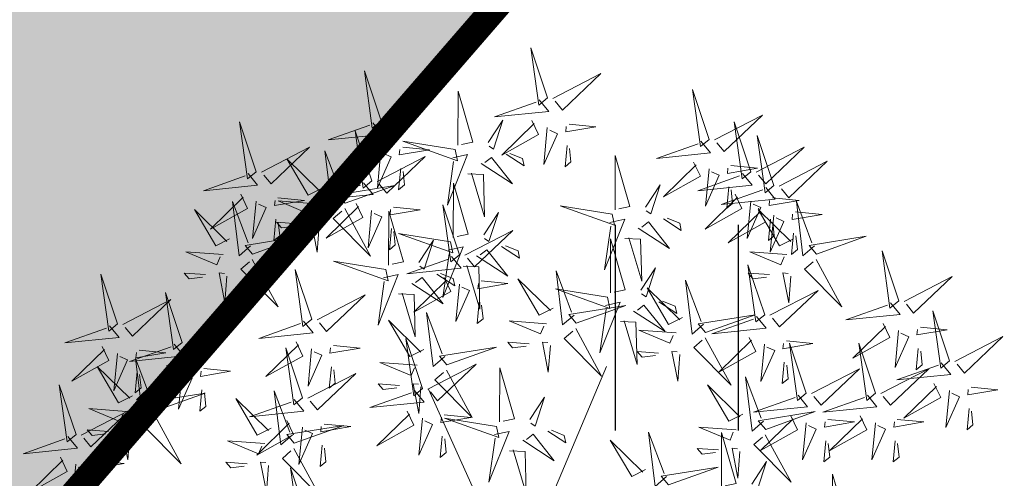
# Model space of a CAD drawing. Units: inches. Extents: x 544978 to 546641, y 6582645 to 6583669.
# Drawn here: x 545452 to 545456, y 6583085 to 6583087 of the extents above; entities that cross this region are included whole.
import ezdxf

# ---------------------------------------------------------------- set-up
doc = ezdxf.new("R2010")
doc.units = ezdxf.units.IN
doc.header["$MEASUREMENT"] = 0
for name, color, linetype in [('+PUUD', 86, 'Continuous'), ('HALJASTUS', 92, 'Continuous'), ('OPT-kaitsevöönd', 7, 'Continuous'), ('OPT-plan.haljastus', 7, 'Continuous')]:
    doc.layers.add(name, color=color, linetype=linetype)
doc.layers.add('OPT-servituut-tehno', color=7, linetype='Continuous', true_color=0xff4747)
doc.layers.add('OPT-tee kontuurjoon', color=250, linetype='Continuous', lineweight=9)

# ---------------------------------------------------------------- blocks, each defined once
blk = doc.blocks.new('HEIN')
at = {"color": 0, "linetype": 'Continuous'}
for p, q in [((-0.4551, 0.7611), (-0.4551, -0.7611)), ((0.4551, 0.7611), (0.4551, -0.7611))]:
    blk.add_line(p, q, dxfattribs=at)
blk = doc.blocks.new('dsfsdf')
at = {"layer": '+PUUD', "color": 32, "lineweight": 13}
for p, q in [((545104.8467, 6584745.7646), (545105.0814, 6584746.3228)), ((545104.7908, 6584745.7311), (545104.5561, 6584746.2558))]:
    blk.add_line(p, q, dxfattribs=at)
at = {"layer": '+PUUD', "lineweight": 13}
for points in [[(545104.9069, 6584747.1163), (545104.8576, 6584747.2639), (545104.8811, 6584747.095), (545104.9069, 6584747.1163)], [(545104.4155, 6584747.0481), (545104.3661, 6584747.1957), (545104.3896, 6584747.0268), (545104.4155, 6584747.0481)], [(545104.9227, 6584747.1148), (545105.0646, 6584747.1883), (545104.9511, 6584747.0803), (545104.9298, 6584747.1061)], [(545105.3848, 6584746.9936), (545105.3354, 6584747.1412), (545105.359, 6584746.9723), (545105.3848, 6584746.9936)], [(545104.4312, 6584747.0466), (545104.5731, 6584747.1201), (545104.4596, 6584747.0121), (545104.4383, 6584747.038)], [(545104.6425, 6584746.9765), (545104.6432, 6584747.1364), (545104.6863, 6584746.9857), (545104.6535, 6584746.9788)], [(545104.8826, 6584747.1107), (545104.9111, 6584747.0762), (545104.7508, 6584747.06), (545104.874, 6584747.1036)], [(545104.7323, 6584746.984), (545104.7755, 6584747.0501), (545104.7479, 6584746.9645), (545104.7346, 6584746.9731)], [(545104.8609, 6584747.0493), (545104.8807, 6584747.0077), (545104.7718, 6584746.9469), (545104.868, 6584747.0407)], [(545105.4005, 6584746.992), (545105.5424, 6584747.0656), (545105.429, 6584746.9575), (545105.4076, 6584746.9834)], [(545104.3911, 6584747.0425), (545104.4196, 6584747.008), (545104.2593, 6584746.9918), (545104.3825, 6584747.0354)], [(545104.9065, 6584747.029), (545104.896, 6584746.919), (545104.9365, 6584747.0103), (545104.9137, 6584747.0204)], [(545104.9709, 6584747.0387), (545105.0496, 6584747.0311), (545104.9608, 6584747.0158), (545104.9623, 6584747.0316)], [(545105.5077, 6584746.8981), (545105.4583, 6584747.0457), (545105.4818, 6584746.8768), (545105.5077, 6584746.8981)], [(545104.3881, 6584746.8708), (545104.3388, 6584747.0184), (545104.3623, 6584746.8495), (545104.3881, 6584746.8708)], [(545105.5759, 6584746.8572), (545105.5266, 6584747.0048), (545105.5501, 6584746.8359), (545105.5759, 6584746.8572)], [(545104.0626, 6584746.8966), (545104.2045, 6584746.9701), (545104.091, 6584746.8621), (545104.0697, 6584746.888)], [(545104.3694, 6584746.9811), (545104.3892, 6584746.9396), (545104.2803, 6584746.8787), (545104.3765, 6584746.9725)], [(545104.4794, 6584746.9705), (545104.5581, 6584746.9629), (545104.4693, 6584746.9477), (545104.4708, 6584746.9634)], [(545104.6339, 6584746.9633), (545104.4802, 6584746.988), (545104.6408, 6584746.9305), (545104.6339, 6584746.9633)], [(545104.9649, 6584746.9758), (545104.9589, 6584746.9129), (545104.9761, 6584746.9271), (545104.972, 6584746.9671)], [(545105.3605, 6584746.988), (545105.3889, 6584746.9535), (545105.2287, 6584746.9373), (545105.3518, 6584746.9809)], [(545105.5234, 6584746.8966), (545105.6653, 6584746.9701), (545105.5518, 6584746.8621), (545105.5305, 6584746.888)], [(545104.2413, 6584746.8494), (545104.2001, 6584746.8287), (545104.137, 6584746.9364), (545104.2328, 6584746.8421)], [(545104.3031, 6584746.8289), (545104.2692, 6584746.7998), (545104.2497, 6584746.9596), (545104.2958, 6584746.8374)], [(545104.4039, 6584746.8693), (545104.5458, 6584746.9429), (545104.4323, 6584746.8348), (545104.411, 6584746.8607)], [(545104.4151, 6584746.9609), (545104.4045, 6584746.8508), (545104.445, 6584746.9421), (545104.4222, 6584746.9522)], [(545104.6276, 6584746.9392), (545104.6713, 6584746.9484), (545104.6114, 6584746.7989), (545104.6298, 6584746.9282)], [(545104.711, 6584746.9225), (545104.8036, 6584746.8621), (545104.7415, 6584746.9403), (545104.7219, 6584746.9248)], [(545104.7853, 6584746.9495), (545104.8382, 6584746.915), (545104.8336, 6584746.9369), (545104.7962, 6584746.9518)], [(545105.1067, 6584746.7856), (545105.1074, 6584746.9455), (545105.1505, 6584746.7948), (545105.1177, 6584746.7879)], [(545104.4734, 6584746.9076), (545104.4674, 6584746.8447), (545104.4847, 6584746.8589), (545104.4805, 6584746.899)], [(545105.3387, 6584746.9266), (545105.3586, 6584746.885), (545105.2496, 6584746.8241), (545105.3458, 6584746.918)], [(545105.3844, 6584746.9063), (545105.3739, 6584746.7962), (545105.4143, 6584746.8875), (545105.3915, 6584746.8977)], [(545105.4488, 6584746.9159), (545105.5274, 6584746.9083), (545105.4387, 6584746.8931), (545105.4402, 6584746.9088)], [(545105.5917, 6584746.8557), (545105.7336, 6584746.9292), (545105.6201, 6584746.8212), (545105.5988, 6584746.8471)], [(545104.6718, 6584746.8914), (545104.7179, 6584746.8897), (545104.7213, 6584746.765), (545104.6828, 6584746.8937)], [(545105.4833, 6584746.8925), (545105.5118, 6584746.858), (545105.3515, 6584746.8418), (545105.4747, 6584746.8854)], [(545104.3638, 6584746.8653), (545104.3923, 6584746.8308), (545104.232, 6584746.8145), (545104.3552, 6584746.8582)], [(545104.3092, 6584746.8047), (545104.4558, 6584746.8571), (545104.2874, 6584746.8301), (545104.3092, 6584746.8047)], [(545104.6289, 6584746.7038), (545104.6295, 6584746.8637), (545104.6726, 6584746.713), (545104.6398, 6584746.7061)], [(545105.1965, 6584746.7931), (545105.2397, 6584746.8592), (545105.2121, 6584746.7736), (545105.1988, 6584746.7822)], [(545105.5516, 6584746.8516), (545105.58, 6584746.8171), (545105.4198, 6584746.8009), (545105.543, 6584746.8445)], [(545105.4428, 6584746.8531), (545105.4368, 6584746.7902), (545105.454, 6584746.8044), (545105.4499, 6584746.8444)], [(545104.0008, 6584746.8312), (545104.0206, 6584746.7896), (545103.9116, 6584746.7287), (545104.0079, 6584746.8225)], [(545104.1108, 6584746.8205), (545104.1894, 6584746.8129), (545104.1007, 6584746.7977), (545104.1022, 6584746.8134)], [(545105.4616, 6584746.8312), (545105.4814, 6584746.7896), (545105.3725, 6584746.7287), (545105.4687, 6584746.8225)], [(545105.5717, 6584746.8205), (545105.6503, 6584746.8129), (545105.5615, 6584746.7977), (545105.563, 6584746.8134)], [(545104.0301, 6584746.6789), (545103.9962, 6584746.6498), (545103.9767, 6584746.8096), (545104.0228, 6584746.6874)], [(545104.0464, 6584746.8109), (545104.0359, 6584746.7008), (545104.0764, 6584746.7921), (545104.0535, 6584746.8022)], [(545104.2219, 6584746.8033), (545104.1117, 6584746.8116), (545104.2038, 6584746.773), (545104.2135, 6584746.796)], [(545104.3421, 6584746.8039), (545104.3619, 6584746.7623), (545104.2529, 6584746.7014), (545104.3492, 6584746.7953)], [(545104.308, 6584746.7889), (545104.3844, 6584746.6486), (545104.2741, 6584746.7598), (545104.2995, 6584746.7817)], [(545104.4521, 6584746.7932), (545104.5308, 6584746.7856), (545104.442, 6584746.7704), (545104.4435, 6584746.7861)], [(545104.6475, 6584746.6527), (545104.5982, 6584746.8003), (545104.6217, 6584746.6314), (545104.6475, 6584746.6527)], [(545105.0981, 6584746.7724), (545104.9444, 6584746.7971), (545105.105, 6584746.7396), (545105.0981, 6584746.7724)], [(545105.5299, 6584746.7902), (545105.5497, 6584746.7486), (545105.4407, 6584746.6878), (545105.537, 6584746.7816)], [(545105.5073, 6584746.8109), (545105.4967, 6584746.7008), (545105.5372, 6584746.7921), (545105.5144, 6584746.8022)], [(545105.6957, 6584746.6789), (545105.6618, 6584746.6498), (545105.6423, 6584746.8096), (545105.6884, 6584746.6874)], [(545104.3877, 6584746.7836), (545104.3772, 6584746.6735), (545104.4177, 6584746.7648), (545104.3949, 6584746.775)], [(545104.4377, 6584746.622), (545104.4384, 6584746.7818), (545104.4815, 6584746.6312), (545104.4487, 6584746.6243)], [(545104.7187, 6584746.7113), (545104.7619, 6584746.7774), (545104.7342, 6584746.6917), (545104.721, 6584746.7004)], [(545105.2495, 6584746.7586), (545105.3024, 6584746.7241), (545105.2978, 6584746.746), (545105.2604, 6584746.7609)], [(545105.6339, 6584746.6994), (545105.5927, 6584746.6787), (545105.5296, 6584746.7864), (545105.6254, 6584746.6921)], [(545105.5755, 6584746.77), (545105.565, 6584746.6599), (545105.6055, 6584746.7512), (545105.5826, 6584746.7613)], [(545105.6399, 6584746.7796), (545105.7185, 6584746.772), (545105.6298, 6584746.7568), (545105.6313, 6584746.7725)], [(545104.1048, 6584746.7576), (545104.0988, 6584746.6947), (545104.116, 6584746.7089), (545104.1119, 6584746.749)], [(545104.1699, 6584746.7439), (545104.1069, 6584746.7486), (545104.1214, 6584746.7317), (545104.1614, 6584746.7366)], [(545104.2329, 6584746.7391), (545104.2269, 6584746.6604), (545104.2099, 6584746.7488), (545104.2256, 6584746.7476)], [(545104.4461, 6584746.7303), (545104.4401, 6584746.6674), (545104.4573, 6584746.6816), (545104.4532, 6584746.7217)], [(545105.0917, 6584746.7483), (545105.1355, 6584746.7575), (545105.0756, 6584746.608), (545105.094, 6584746.7373)], [(545105.1752, 6584746.7316), (545105.2678, 6584746.6712), (545105.2057, 6584746.7494), (545105.1861, 6584746.7339)], [(545105.5656, 6584746.7576), (545105.5596, 6584746.6947), (545105.5769, 6584746.7089), (545105.5728, 6584746.749)], [(545104.6202, 6584746.6906), (545104.4666, 6584746.7153), (545104.6271, 6584746.6578), (545104.6202, 6584746.6906)], [(545104.6633, 6584746.6511), (545104.8052, 6584746.7247), (545104.6917, 6584746.6166), (545104.6704, 6584746.6425)], [(545105.136, 6584746.7005), (545105.1821, 6584746.6988), (545105.1855, 6584746.5741), (545105.147, 6584746.7028)], [(545105.6339, 6584746.7167), (545105.6279, 6584746.6538), (545105.6451, 6584746.668), (545105.641, 6584746.7081)], [(545105.7018, 6584746.6547), (545105.8483, 6584746.7071), (545105.6799, 6584746.6801), (545105.7018, 6584746.6547)], [(545104.5275, 6584746.6295), (545104.5707, 6584746.6956), (545104.5431, 6584746.6099), (545104.5298, 6584746.6186)], [(545104.6139, 6584746.6664), (545104.6576, 6584746.6756), (545104.5977, 6584746.5262), (545104.6162, 6584746.6555)], [(545104.7716, 6584746.6768), (545104.8246, 6584746.6423), (545104.82, 6584746.6641), (545104.7826, 6584746.6791)], [(545105.0931, 6584746.5402), (545105.0937, 6584746.7), (545105.1368, 6584746.5494), (545105.104, 6584746.5425)], [(545103.9489, 6584746.6533), (545103.8386, 6584746.6616), (545103.9307, 6584746.623), (545103.9404, 6584746.646)], [(545104.6232, 6584746.6471), (545104.6517, 6584746.6126), (545104.4914, 6584746.5964), (545104.6146, 6584746.64)], [(545104.6974, 6584746.6498), (545104.79, 6584746.5894), (545104.7279, 6584746.6676), (545104.7083, 6584746.6521)], [(545105.6145, 6584746.6533), (545105.5043, 6584746.6616), (545105.5964, 6584746.623), (545105.606, 6584746.646)], [(545105.9446, 6584746.5163), (545105.8952, 6584746.6639), (545105.9187, 6584746.495), (545105.9446, 6584746.5163)], [(545104.0349, 6584746.6389), (545104.1114, 6584746.4986), (545104.001, 6584746.6098), (545104.0265, 6584746.6317)], [(545104.4291, 6584746.6088), (545104.2754, 6584746.6335), (545104.436, 6584746.576), (545104.4291, 6584746.6088)], [(545104.6582, 6584746.6187), (545104.7042, 6584746.617), (545104.7076, 6584746.4922), (545104.6691, 6584746.621)], [(545105.1829, 6584746.5477), (545105.2261, 6584746.6138), (545105.1984, 6584746.5281), (545105.1852, 6584746.5367)], [(545105.5486, 6584746.4754), (545105.4993, 6584746.623), (545105.5228, 6584746.4541), (545105.5486, 6584746.4754)], [(545105.7006, 6584746.6389), (545105.777, 6584746.4986), (545105.6667, 6584746.6098), (545105.6921, 6584746.6317)], [(545103.9598, 6584746.5891), (545103.9538, 6584746.5104), (545103.9368, 6584746.5988), (545103.9526, 6584746.5976)], [(545104.2107, 6584746.4618), (545104.1613, 6584746.6094), (545104.1848, 6584746.4405), (545104.2107, 6584746.4618)], [(545104.4228, 6584746.5846), (545104.4665, 6584746.5938), (545104.4066, 6584746.4443), (545104.4251, 6584746.5737)], [(545104.5062, 6584746.568), (545104.5989, 6584746.5076), (545104.5367, 6584746.5858), (545104.5172, 6584746.5703)], [(545104.6015, 6584746.5857), (545104.6213, 6584746.5441), (545104.5124, 6584746.4832), (545104.6086, 6584746.5771)], [(545104.5805, 6584746.595), (545104.6334, 6584746.5605), (545104.6288, 6584746.5823), (545104.5914, 6584746.5973)], [(545104.9857, 6584746.4744), (545104.9518, 6584746.4452), (545104.9323, 6584746.6051), (545104.9785, 6584746.4828)], [(545105.5625, 6584746.5939), (545105.4995, 6584746.5986), (545105.514, 6584746.5817), (545105.554, 6584746.5866)], [(545105.6255, 6584746.5891), (545105.6195, 6584746.5104), (545105.6024, 6584746.5988), (545105.6182, 6584746.5976)], [(545105.9603, 6584746.5148), (545106.1022, 6584746.5883), (545105.9887, 6584746.4803), (545105.9674, 6584746.5062)], [(545104.6471, 6584746.5654), (545104.6366, 6584746.4553), (545104.6771, 6584746.5466), (545104.6543, 6584746.5568)], [(545104.7115, 6584746.5751), (545104.7902, 6584746.5674), (545104.7014, 6584746.5522), (545104.7029, 6584746.568)], [(545104.9239, 6584746.4949), (545104.8828, 6584746.4742), (545104.8197, 6584746.5819), (545104.9155, 6584746.4876)], [(545105.368, 6584746.4471), (545105.3341, 6584746.418), (545105.3146, 6584746.5778), (545105.3607, 6584746.4556)], [(545104.2264, 6584746.4602), (545104.3683, 6584746.5338), (545104.2548, 6584746.4257), (545104.2335, 6584746.4516)], [(545104.4671, 6584746.5369), (545104.5131, 6584746.5352), (545104.5165, 6584746.4104), (545104.478, 6584746.5392)], [(545105.0844, 6584746.527), (545104.9308, 6584746.5517), (545105.0913, 6584746.4942), (545105.0844, 6584746.527)], [(545105.3062, 6584746.4676), (545105.265, 6584746.4469), (545105.202, 6584746.5546), (545105.2977, 6584746.4603)], [(545105.5643, 6584746.4739), (545105.7063, 6584746.5474), (545105.5928, 6584746.4394), (545105.5715, 6584746.4653)], [(545104.7055, 6584746.5122), (545104.6995, 6584746.4493), (545104.7167, 6584746.4635), (545104.7126, 6584746.5035)], [(545104.9918, 6584746.4502), (545105.1384, 6584746.5025), (545104.97, 6584746.4756), (545104.9918, 6584746.4502)], [(545105.0781, 6584746.5028), (545105.1218, 6584746.512), (545105.0619, 6584746.3625), (545105.0804, 6584746.4919)], [(545105.1615, 6584746.4861), (545105.2542, 6584746.4258), (545105.1921, 6584746.504), (545105.1725, 6584746.4884)], [(545105.2358, 6584746.5132), (545105.2887, 6584746.4787), (545105.2842, 6584746.5005), (545105.2467, 6584746.5155)], [(545105.9202, 6584746.5107), (545105.9487, 6584746.4762), (545105.7884, 6584746.46), (545105.9116, 6584746.5036)], [(545104.6035, 6584746.3517), (545104.5696, 6584746.3225), (545104.5501, 6584746.4824), (545104.5962, 6584746.3601)], [(545105.3741, 6584746.4229), (545105.5207, 6584746.4753), (545105.3523, 6584746.4483), (545105.3741, 6584746.4229)], [(545105.5243, 6584746.4698), (545105.5527, 6584746.4353), (545105.3925, 6584746.4191), (545105.5157, 6584746.4627)], [(545106.0947, 6584746.339), (545106.0454, 6584746.4866), (545106.0689, 6584746.3177), (545106.0947, 6584746.339)], [(545103.8441, 6584746.3921), (545103.986, 6584746.4656), (545103.8726, 6584746.3576), (545103.8512, 6584746.3834)], [(545104.1863, 6584746.4562), (545104.2148, 6584746.4217), (545104.0545, 6584746.4055), (545104.1777, 6584746.4491)], [(545104.5417, 6584746.3721), (545104.5005, 6584746.3515), (545104.4374, 6584746.4592), (545104.5332, 6584746.3648)], [(545104.9046, 6584746.4488), (545104.7943, 6584746.4571), (545104.8864, 6584746.4185), (545104.8961, 6584746.4415)], [(545105.1224, 6584746.4551), (545105.1684, 6584746.4534), (545105.1718, 6584746.3286), (545105.1333, 6584746.4574)], [(545105.8985, 6584746.4493), (545105.9183, 6584746.4078), (545105.8094, 6584746.3469), (545105.9056, 6584746.4407)], [(545106.0085, 6584746.4387), (545106.0872, 6584746.4311), (545105.9984, 6584746.4159), (545105.9999, 6584746.4316)], [(545104.9906, 6584746.4344), (545105.067, 6584746.294), (545104.9567, 6584746.4053), (545104.9821, 6584746.4271)], [(545105.2869, 6584746.4215), (545105.1766, 6584746.4298), (545105.2687, 6584746.3912), (545105.2784, 6584746.4142)], [(545105.9442, 6584746.4291), (545105.9336, 6584746.319), (545105.9741, 6584746.4103), (545105.9513, 6584746.4204)], [(545106.1105, 6584746.3375), (545106.2524, 6584746.4111), (545106.1389, 6584746.303), (545106.1176, 6584746.3289)], [(545104.1646, 6584746.3948), (545104.1844, 6584746.3532), (545104.0755, 6584746.2923), (545104.1717, 6584746.3862)], [(545104.2747, 6584746.3842), (545104.3533, 6584746.3765), (545104.2645, 6584746.3613), (545104.266, 6584746.3771)], [(545104.5383, 6584746.2572), (545104.489, 6584746.4048), (545104.5125, 6584746.2359), (545104.5383, 6584746.2572)], [(545104.8525, 6584746.3893), (545104.7895, 6584746.3941), (545104.8041, 6584746.3771), (545104.844, 6584746.382)], [(545104.9155, 6584746.3846), (545104.9095, 6584746.3058), (545104.8925, 6584746.3942), (545104.9083, 6584746.3931)], [(545105.3729, 6584746.4071), (545105.4493, 6584746.2668), (545105.339, 6584746.378), (545105.3644, 6584746.3999)], [(545105.5026, 6584746.4084), (545105.5224, 6584746.3668), (545105.4134, 6584746.306), (545105.5097, 6584746.3998)], [(545105.5482, 6584746.3882), (545105.5377, 6584746.2781), (545105.5782, 6584746.3694), (545105.5553, 6584746.3795)], [(545105.6126, 6584746.3978), (545105.6912, 6584746.3902), (545105.6025, 6584746.375), (545105.604, 6584746.3907)], [(545105.6715, 6584746.2436), (545105.6221, 6584746.3912), (545105.6457, 6584746.2223), (545105.6715, 6584746.2436)], [(545105.8763, 6584746.2436), (545105.8269, 6584746.3912), (545105.8505, 6584746.2223), (545105.8763, 6584746.2436)], [(545104.2103, 6584746.3745), (545104.1997, 6584746.2644), (545104.2402, 6584746.3557), (545104.2174, 6584746.3659)], [(545104.6095, 6584746.3274), (545104.7561, 6584746.3798), (545104.5877, 6584746.3528), (545104.6095, 6584746.3274)], [(545105.2348, 6584746.3621), (545105.1718, 6584746.3668), (545105.1863, 6584746.3498), (545105.2263, 6584746.3548)], [(545105.2978, 6584746.3573), (545105.2918, 6584746.2786), (545105.2748, 6584746.367), (545105.2905, 6584746.3658)], [(545106.0025, 6584746.3758), (545105.9965, 6584746.3129), (545106.0138, 6584746.3271), (545106.0096, 6584746.3672)], [(545104.5223, 6584746.3261), (545104.412, 6584746.3343), (545104.5042, 6584746.2957), (545104.5138, 6584746.3188)], [(545104.554, 6584746.2557), (545104.696, 6584746.3293), (545104.5825, 6584746.2212), (545104.5612, 6584746.2471)], [(545105.6066, 6584746.3349), (545105.6006, 6584746.272), (545105.6178, 6584746.2862), (545105.6137, 6584746.3263)], [(545106.0704, 6584746.3335), (545106.0988, 6584746.299), (545105.9386, 6584746.2827), (545106.0618, 6584746.3264)], [(545103.8924, 6584746.316), (545103.971, 6584746.3084), (545103.8823, 6584746.2931), (545103.8838, 6584746.3089)], [(545104.2686, 6584746.3213), (545104.2626, 6584746.2584), (545104.2799, 6584746.2726), (545104.2758, 6584746.3126)], [(545104.6083, 6584746.3117), (545104.6848, 6584746.1713), (545104.5744, 6584746.2826), (545104.5999, 6584746.3044)], [(545104.7654, 6584746.1584), (545104.7661, 6584746.3182), (545104.8092, 6584746.1676), (545104.7763, 6584746.1607)], [(545105.6872, 6584746.2421), (545105.8291, 6584746.3156), (545105.7157, 6584746.2076), (545105.6943, 6584746.2334)], [(545105.892, 6584746.2421), (545106.0339, 6584746.3156), (545105.9205, 6584746.2076), (545105.8991, 6584746.2334)], [(545104.4702, 6584746.2666), (545104.4072, 6584746.2713), (545104.4218, 6584746.2544), (545104.4618, 6584746.2593)], [(545104.5333, 6584746.2619), (545104.5273, 6584746.1831), (545104.5102, 6584746.2715), (545104.526, 6584746.2703)], [(545105.4837, 6584746.1812), (545105.4425, 6584746.1606), (545105.3794, 6584746.2683), (545105.4752, 6584746.1739)], [(545105.5455, 6584746.1608), (545105.5116, 6584746.1316), (545105.4921, 6584746.2915), (545105.5382, 6584746.1692)], [(545106.0487, 6584746.2721), (545106.0685, 6584746.2305), (545105.9595, 6584746.1696), (545106.0558, 6584746.2635)], [(545104.514, 6584746.2516), (545104.5424, 6584746.2172), (545104.3822, 6584746.2009), (545104.5054, 6584746.2445)], [(545105.6472, 6584746.238), (545105.6756, 6584746.2035), (545105.5154, 6584746.1873), (545105.6386, 6584746.2309)], [(545105.852, 6584746.238), (545105.8804, 6584746.2035), (545105.7202, 6584746.1873), (545105.8433, 6584746.2309)], [(545106.0943, 6584746.2518), (545106.0838, 6584746.1417), (545106.1243, 6584746.233), (545106.1014, 6584746.2432)], [(545106.1587, 6584746.2614), (545106.2373, 6584746.2538), (545106.1486, 6584746.2386), (545106.1501, 6584746.2543)], [(545104.0911, 6584746.1403), (545104.0499, 6584746.1197), (545103.9869, 6584746.2273), (545104.0826, 6584746.133)], [(545104.8552, 6584746.1659), (545104.8984, 6584746.232), (545104.8707, 6584746.1463), (545104.8575, 6584746.1549)], [(545104.6023, 6584746.1796), (545104.6809, 6584746.172), (545104.5922, 6584746.1568), (545104.5937, 6584746.1725)], [(545105.5516, 6584746.1365), (545105.6981, 6584746.1889), (545105.5298, 6584746.1619), (545105.5516, 6584746.1365)], [(545106.1527, 6584746.1985), (545106.1467, 6584746.1356), (545106.1639, 6584746.1498), (545106.1598, 6584746.1899)], [(545104.7568, 6584746.1452), (545104.6031, 6584746.1699), (545104.7637, 6584746.1124), (545104.7568, 6584746.1452)], [(545105.6254, 6584746.1766), (545105.6453, 6584746.135), (545105.5363, 6584746.0742), (545105.6325, 6584746.168)], [(545105.6711, 6584746.1563), (545105.6606, 6584746.0463), (545105.701, 6584746.1376), (545105.6782, 6584746.1477)], [(545105.7355, 6584746.166), (545105.8141, 6584746.1584), (545105.7254, 6584746.1432), (545105.7269, 6584746.1589)], [(545105.8302, 6584746.1766), (545105.85, 6584746.135), (545105.7411, 6584746.0742), (545105.8373, 6584746.168)], [(545105.8759, 6584746.1563), (545105.8654, 6584746.0463), (545105.9058, 6584746.1376), (545105.883, 6584746.1477)], [(545105.9403, 6584746.166), (545106.0189, 6584746.1584), (545105.9302, 6584746.1432), (545105.9317, 6584746.1589)], [(545104.7504, 6584746.121), (545104.7942, 6584746.1302), (545104.7342, 6584745.9807), (545104.7527, 6584746.1101)], [(545104.8339, 6584746.1043), (545104.9265, 6584746.044), (545104.8644, 6584746.1222), (545104.8448, 6584746.1066)], [(545104.9081, 6584746.1314), (545104.9611, 6584746.0969), (545104.9565, 6584746.1187), (545104.9191, 6584746.1337)], [(545105.2588, 6584745.9971), (545105.2249, 6584745.968), (545105.2054, 6584746.1279), (545105.2515, 6584746.0056)], [(545105.4643, 6584746.1352), (545105.3541, 6584746.1434), (545105.4462, 6584746.1048), (545105.4559, 6584746.1279)], [(545105.4207, 6584745.9675), (545105.4214, 6584746.1273), (545105.4645, 6584745.9767), (545105.4317, 6584745.9698)], [(545105.5504, 6584746.1208), (545105.6268, 6584745.9804), (545105.5165, 6584746.0916), (545105.5419, 6584746.1135)], [(545104.0718, 6584746.0943), (545103.9615, 6584746.1025), (545104.0536, 6584746.0639), (545104.0633, 6584746.087)], [(545104.5963, 6584746.1167), (545104.5903, 6584746.0538), (545104.6075, 6584746.068), (545104.6034, 6584746.1081)], [(545105.197, 6584746.0176), (545105.1558, 6584745.9969), (545105.0927, 6584746.1046), (545105.1885, 6584746.0103)], [(545105.7295, 6584746.1031), (545105.7235, 6584746.0402), (545105.7407, 6584746.0544), (545105.7366, 6584746.0945)], [(545105.9343, 6584746.1031), (545105.9283, 6584746.0402), (545105.9455, 6584746.0544), (545105.9414, 6584746.0945)], [(545104.7947, 6584746.0733), (545104.8408, 6584746.0716), (545104.8442, 6584745.9468), (545104.8057, 6584746.0756)], [(545105.4123, 6584746.0757), (545105.3493, 6584746.0804), (545105.3638, 6584746.0635), (545105.4038, 6584746.0684)], [(545105.4753, 6584746.071), (545105.4693, 6584745.9922), (545105.4523, 6584746.0806), (545105.468, 6584746.0794)], [(545104.0197, 6584746.0348), (545103.9567, 6584746.0395), (545103.9713, 6584746.0226), (545104.0112, 6584746.0275)], [(545104.0827, 6584746.0301), (545104.0767, 6584745.9513), (545104.0597, 6584746.0397), (545104.0754, 6584746.0385)], [(545105.5105, 6584745.975), (545105.5537, 6584746.0411), (545105.5261, 6584745.9554), (545105.5128, 6584745.964)], [(545104.197, 6584745.8754), (545104.1476, 6584746.023), (545104.1712, 6584745.8541), (545104.197, 6584745.8754)], [(545105.2649, 6584745.9729), (545105.4114, 6584746.0253), (545105.243, 6584745.9983), (545105.2649, 6584745.9729)], [(545105.7484, 6584745.8448), (545105.7491, 6584746.0046), (545105.7922, 6584745.854), (545105.7593, 6584745.8471)]]:
    blk.add_lwpolyline(points, dxfattribs=at)
at = {"layer": '+PUUD', "color": 78, "lineweight": 13}
for points in [[(545104.0468, 6584746.8981), (545103.9975, 6584747.0457), (545104.021, 6584746.8768), (545104.0468, 6584746.8981)], [(545104.0225, 6584746.8925), (545104.0509, 6584746.858), (545103.8907, 6584746.8418), (545104.0139, 6584746.8854)], [(545103.9682, 6584746.6994), (545103.9271, 6584746.6787), (545103.864, 6584746.7864), (545103.9598, 6584746.6921)], [(545104.0361, 6584746.6547), (545104.1827, 6584746.7071), (545104.0143, 6584746.6801), (545104.0361, 6584746.6547)], [(545103.6372, 6584746.4481), (545103.5879, 6584746.5957), (545103.6114, 6584746.4268), (545103.6372, 6584746.4481)], [(545103.8968, 6584746.5939), (545103.8338, 6584746.5986), (545103.8484, 6584746.5817), (545103.8884, 6584746.5866)], [(545103.8284, 6584746.3936), (545103.779, 6584746.5412), (545103.8025, 6584746.3723), (545103.8284, 6584746.3936)], [(545103.653, 6584746.4466), (545103.7949, 6584746.5202), (545103.6814, 6584746.4121), (545103.6601, 6584746.438)], [(545103.6129, 6584746.4425), (545103.6414, 6584746.4081), (545103.4811, 6584746.3918), (545103.6043, 6584746.4354)], [(545103.5912, 6584746.3812), (545103.611, 6584746.3396), (545103.5021, 6584746.2787), (545103.5983, 6584746.3725)], [(545103.8041, 6584746.388), (545103.8325, 6584746.3535), (545103.6723, 6584746.3373), (545103.7954, 6584746.3809)], [(545103.6368, 6584746.3609), (545103.6263, 6584746.2508), (545103.6668, 6584746.3421), (545103.644, 6584746.3523)], [(545103.7012, 6584746.3705), (545103.7799, 6584746.3629), (545103.6911, 6584746.3477), (545103.6926, 6584746.3634)], [(545104.1834, 6584746.23), (545104.134, 6584746.3776), (545104.1575, 6584746.2086), (545104.1834, 6584746.23)], [(545103.6815, 6584746.2358), (545103.6404, 6584746.2151), (545103.5773, 6584746.3228), (545103.6731, 6584746.2285)], [(545103.7433, 6584746.2153), (545103.7094, 6584746.1862), (545103.6899, 6584746.346), (545103.7361, 6584746.2238)], [(545103.7823, 6584746.3266), (545103.8021, 6584746.285), (545103.6932, 6584746.2242), (545103.7894, 6584746.318)], [(545103.6952, 6584746.3076), (545103.6892, 6584746.2447), (545103.7064, 6584746.2589), (545103.7023, 6584746.299)], [(545103.828, 6584746.3063), (545103.8175, 6584746.1963), (545103.8579, 6584746.2876), (545103.8351, 6584746.2977)], [(545104.1991, 6584746.2284), (545104.341, 6584746.302), (545104.2275, 6584746.1939), (545104.2062, 6584746.2198)], [(545103.5144, 6584746.1209), (545103.465, 6584746.2685), (545103.4885, 6584746.0996), (545103.5144, 6584746.1209)], [(545103.7494, 6584746.1911), (545103.896, 6584746.2435), (545103.7276, 6584746.2165), (545103.7494, 6584746.1911)], [(545103.8864, 6584746.2531), (545103.8804, 6584746.1902), (545103.8976, 6584746.2044), (545103.8935, 6584746.2445)], [(545104.1529, 6584746.1198), (545104.119, 6584746.0907), (545104.0995, 6584746.2506), (545104.1457, 6584746.1283)], [(545104.159, 6584746.2244), (545104.1875, 6584746.1899), (545104.0272, 6584746.1736), (545104.1504, 6584746.2173)], [(545103.5301, 6584746.1193), (545103.672, 6584746.1929), (545103.5585, 6584746.0849), (545103.5372, 6584746.1107)], [(545103.6622, 6584746.1897), (545103.5519, 6584746.198), (545103.644, 6584746.1594), (545103.6537, 6584746.1824)], [(545104.4923, 6584746.1903), (545104.5121, 6584746.1487), (545104.4031, 6584746.0878), (545104.4994, 6584746.1816)], [(545103.7482, 6584746.1753), (545103.8247, 6584746.035), (545103.7143, 6584746.1462), (545103.7397, 6584746.168)], [(545104.1373, 6584746.163), (545104.1571, 6584746.1214), (545104.0482, 6584746.0605), (545104.1444, 6584746.1544)], [(545104.159, 6584746.0956), (545104.3056, 6584746.148), (545104.1372, 6584746.121), (545104.159, 6584746.0956)], [(545104.2473, 6584746.1523), (545104.326, 6584746.1447), (545104.2372, 6584746.1295), (545104.2387, 6584746.1452)], [(545104.5379, 6584746.17), (545104.5274, 6584746.0599), (545104.5679, 6584746.1512), (545104.545, 6584746.1614)], [(545103.6101, 6584746.1302), (545103.5471, 6584746.135), (545103.5617, 6584746.118), (545103.6017, 6584746.123)], [(545103.6731, 6584746.1255), (545103.6671, 6584746.0468), (545103.6501, 6584746.1352), (545103.6659, 6584746.134)], [(545104.183, 6584746.1427), (545104.1724, 6584746.0326), (545104.2129, 6584746.1239), (545104.1901, 6584746.1341)], [(545103.49, 6584746.1153), (545103.5185, 6584746.0808), (545103.3582, 6584746.0646), (545103.4814, 6584746.1082)], [(545104.2413, 6584746.0894), (545104.2353, 6584746.0265), (545104.2526, 6584746.0407), (545104.2485, 6584746.0808)], [(545104.1578, 6584746.0799), (545104.2342, 6584745.9395), (545104.1239, 6584746.0507), (545104.1493, 6584746.0726)], [(545103.4683, 6584746.0539), (545103.4881, 6584746.0123), (545103.3792, 6584745.9514), (545103.4754, 6584746.0453)], [(545103.514, 6584746.0336), (545103.5035, 6584745.9235), (545103.5439, 6584746.0149), (545103.5211, 6584746.025)], [(545103.5784, 6584746.0433), (545103.657, 6584746.0356), (545103.5683, 6584746.0204), (545103.5698, 6584746.0362)]]:
    blk.add_lwpolyline(points, dxfattribs=at)

msp = doc.modelspace()

# ---------------------------------------------------------------- hatches: boundary and pattern name
at = {"layer": 'OPT-kaitsevöönd', "ltscale": 0.5}
h = msp.add_hatch(dxfattribs=at)
h.set_pattern_fill('ANSI31', color=33, scale=10, angle=320)
h.set_pattern_definition([(5, (0, 0), (-0.10894467843, 1.24524337261), [])])
edge = h.paths.add_edge_path()
edge.add_line((545380.3691, 6583117.9841), (545394.4251, 6583104.2096))
edge.add_line((545394.4251, 6583104.2096), (545425.6815, 6583073.4876))
edge.add_line((545425.6815, 6583073.4876), (545472.2614, 6583028.8706))
edge.add_line((545472.2614, 6583028.8706), (545473.3073, 6583027.8847))
edge.add_line((545473.3073, 6583027.8847), (545461.9801, 6583019.5276))
edge.add_line((545461.9801, 6583019.5276), (545427.7179, 6582993.1037))
edge.add_line((545427.7179, 6582993.1037), (545417.4395, 6582985.0888))
edge.add_line((545417.4395, 6582985.0888), (545411.1878, 6582980.4821))
edge.add_line((545411.1878, 6582980.4821), (545407.5086, 6582984.5434))
edge.add_arc((545405.3696, 6582983.1666), 2.5438, 32.7659, 219.2185)
edge.add_line((545403.3988, 6582981.5582), (545408.9977, 6582974.8725))
edge.add_line((545408.9977, 6582974.8725), (545414.5967, 6582968.1868))
edge.add_line((545414.5967, 6582968.1868), (545419.5987, 6582971.8189))
edge.add_line((545419.5987, 6582971.8189), (545418.6998, 6582973.1193))
edge.add_line((545418.6998, 6582973.1193), (545424.4827, 6582977.4894))
edge.add_line((545424.4827, 6582977.4894), (545423.2868, 6582979.0925))
edge.add_line((545423.2868, 6582979.0925), (545417.1472, 6582974.5118))
edge.add_line((545417.1472, 6582974.5118), (545414.2542, 6582977.7657))
edge.add_line((545414.2542, 6582977.7657), (545419.6986, 6582982.4192))
edge.add_line((545419.6986, 6582982.4192), (545431.3853, 6582991.8504))
edge.add_line((545431.3853, 6582991.8504), (545447.8928, 6583004.3144))
edge.add_line((545447.8928, 6583004.3144), (545464.2869, 6583016.8421))
edge.add_line((545464.2869, 6583016.8421), (545475.918, 6583025.4239))
edge.add_line((545475.918, 6583025.4239), (545479.3707, 6583022.1518))
edge.add_arc((545480.8269, 6583023.5051), 1.9879, 222.9009, 400.5313)
edge.add_line((545482.3378, 6583024.7969), (545479.0556, 6583027.9009))
edge.add_line((545479.0556, 6583027.9009), (545492.2488, 6583038.2093))
edge.add_line((545492.2488, 6583038.2093), (545507.4165, 6583049.5054))
edge.add_line((545507.4165, 6583049.5054), (545513.7616, 6583054.2351))
edge.add_line((545513.7616, 6583054.2351), (545526.5796, 6583064.5898))
edge.add_line((545526.5796, 6583064.5898), (545534.5776, 6583071.0783))
edge.add_line((545534.5776, 6583071.0783), (545545.9662, 6583079.9539))
edge.add_line((545545.9662, 6583079.9539), (545547.1795, 6583081.3229))
edge.add_line((545547.1795, 6583081.3229), (545555.1061, 6583087.3712))
edge.add_line((545555.1061, 6583087.3712), (545563.3363, 6583094.6906))
edge.add_line((545563.3363, 6583094.6906), (545560.7512, 6583096.6348))
edge.add_line((545560.7512, 6583096.6348), (545545.1706, 6583083.0845))
edge.add_line((545545.1706, 6583083.0845), (545541.8679, 6583090.3586))
edge.add_line((545541.8679, 6583090.3586), (545548.2339, 6583095.0754))
edge.add_line((545548.2339, 6583095.0754), (545556.7095, 6583102.6973))
edge.add_line((545556.7095, 6583102.6973), (545555.3154, 6583104.1714))
edge.add_line((545555.3154, 6583104.1714), (545546.9685, 6583096.6258))
edge.add_line((545546.9685, 6583096.6258), (545540.3879, 6583091.7688))
edge.add_line((545540.3879, 6583091.7688), (545539.7397, 6583090.4745))
edge.add_line((545539.7397, 6583090.4745), (545540.2049, 6583088.9621))
edge.add_line((545540.2049, 6583088.9621), (545543.6082, 6583081.7257))
edge.add_line((545543.6082, 6583081.7257), (545533.1077, 6583073.0335))
edge.add_line((545533.1077, 6583073.0335), (545523.7265, 6583065.7049))
edge.add_line((545523.7265, 6583065.7049), (545509.5281, 6583054.8585))
edge.add_line((545509.5281, 6583054.8585), (545504.7421, 6583051.3209))
edge.add_line((545504.7421, 6583051.3209), (545476.5893, 6583030.2599))
edge.add_line((545476.5893, 6583030.2599), (545460.369, 6583045.881))
edge.add_line((545460.369, 6583045.881), (545435.2922, 6583069.7643))
edge.add_line((545435.2922, 6583069.7643), (545462.127, 6583100.335))
edge.add_line((545462.127, 6583100.335), (545477.5233, 6583117.6219))
edge.add_line((545477.5233, 6583117.6219), (545486.333, 6583127.3852))
edge.add_arc((545487.5357, 6583128.278), 1.4979, 216.5887, 295.0049)
edge.add_line((545488.1688, 6583126.9205), (545505.7271, 6583144.7334))
edge.add_line((545505.7271, 6583144.7334), (545509.2723, 6583141.263))
edge.add_line((545509.2723, 6583141.263), (545512.5994, 6583144.735))
edge.add_line((545512.5994, 6583144.735), (545509.2649, 6583148.3225))
edge.add_line((545509.2649, 6583148.3225), (545526.2128, 6583165.1688))
edge.add_line((545526.2128, 6583165.1688), (545529.3366, 6583161.8135))
edge.add_line((545529.3366, 6583161.8135), (545530.7544, 6583163.2358))
edge.add_line((545530.7544, 6583163.2358), (545527.63, 6583166.5812))
edge.add_line((545527.63, 6583166.5812), (545530.5594, 6583169.5007))
edge.add_line((545530.5594, 6583169.5007), (545533.7917, 6583166.2648))
edge.add_line((545533.7917, 6583166.2648), (545529.3951, 6583161.7829))
edge.add_line((545529.3951, 6583161.7829), (545512.6368, 6583144.6489))
edge.add_line((545512.6368, 6583144.6489), (545509.3071, 6583141.2446))
edge.add_line((545509.3071, 6583141.2446), (545501.5625, 6583133.3265))
edge.add_line((545501.5625, 6583133.3265), (545499.795, 6583131.3597))
edge.add_line((545499.795, 6583131.3597), (545493.7016, 6583126.2232))
edge.add_arc((545495.0875, 6583124.7731), 2.0059, 133.7033, 304.943)
edge.add_line((545496.2364, 6583123.1288), (545502.587, 6583128.4823))
edge.add_line((545502.587, 6583128.4823), (545505.0975, 6583131.2756))
edge.add_line((545505.0975, 6583131.2756), (545512.195, 6583138.463))
edge.add_line((545512.195, 6583138.463), (545513.2473, 6583137.4262))
edge.add_arc((545515.0132, 6583138.9341), 2.3221, 220.4938, 381.2398)
edge.add_line((545517.1775, 6583139.7754), (545515.3812, 6583141.6894))
edge.add_line((545515.3812, 6583141.6894), (545532.1375, 6583158.8652))
edge.add_line((545532.1375, 6583158.8652), (545539.3803, 6583151.1591))
edge.add_arc((545540.0865, 6583151.8675), 1.0003, 225.0896, 403.3462)
edge.add_line((545540.8139, 6583152.5541), (545533.5386, 6583160.2948))
edge.add_line((545533.5386, 6583160.2948), (545539.9899, 6583166.7965))
edge.add_line((545539.9899, 6583166.7965), (545541.3061, 6583168.1051))
edge.add_line((545541.3061, 6583168.1051), (545538.4857, 6583170.9416))
edge.add_line((545538.4857, 6583170.9416), (545537.1082, 6583169.5719))
edge.add_line((545537.1082, 6583169.5719), (545533.8133, 6583172.7453))
edge.add_line((545533.8133, 6583172.7453), (545535.534, 6583174.4611))
edge.add_line((545535.534, 6583174.4611), (545532.639, 6583177.5131))
edge.add_line((545532.639, 6583177.5131), (545530.8169, 6583175.6676))
edge.add_line((545530.8169, 6583175.6676), (545530.0678, 6583176.4521))
edge.add_arc((545529.2089, 6583174.2228), 2.3891, 68.9302, 220.49)
edge.add_line((545527.392, 6583172.6716), (545527.6268, 6583172.4365))
edge.add_line((545527.6268, 6583172.4365), (545524.8059, 6583169.5618))
edge.add_line((545524.8059, 6583169.5618), (545524.2367, 6583170.0272))
edge.add_arc((545523.3927, 6583169.303), 1.1121, 40.6339, 207.6962)
edge.add_line((545522.408, 6583168.7861), (545523.1671, 6583167.9069))
edge.add_line((545523.1671, 6583167.9069), (545505.7615, 6583149.8896))
edge.add_line((545505.7615, 6583149.8896), (545499.3497, 6583143.2276))
edge.add_line((545499.3497, 6583143.2276), (545498.8391, 6583143.7152))
edge.add_line((545498.8391, 6583143.7152), (545487.5003, 6583131.5768))
edge.add_line((545487.5003, 6583131.5768), (545476.0366, 6583118.9597))
edge.add_line((545476.0366, 6583118.9597), (545460.63, 6583101.6612))
edge.add_line((545460.63, 6583101.6612), (545433.8514, 6583071.1551))
edge.add_line((545433.8514, 6583071.1551), (545414.3853, 6583090.1994))
edge.add_line((545414.3853, 6583090.1994), (545383.1688, 6583120.841))
edge.add_line((545383.1688, 6583120.841), (545380.3691, 6583117.9841))
at = {"layer": 'OPT-servituut-tehno', "lineweight": 0}
h = msp.add_hatch(dxfattribs=at)
h.set_pattern_fill('ANSI31', color=4, scale=10, angle=89)
h.set_pattern_definition([(134, (0, 0), (-0.89917475042, -0.86832296307), [])])
edge = h.paths.add_edge_path()
edge.add_line((545405.0083, 6582985.0472), (545411.7502, 6582991.879))
edge.add_line((545411.7502, 6582991.879), (545408.9314, 6582995.3462))
edge.add_line((545408.9314, 6582995.3462), (545401.8762, 6582990.2887))
edge.add_arc((545401.3613, 6582991.1535), 1.0064, 133.4152, 300.7671, ccw=False)
edge.add_line((545400.6696, 6582991.8846), (545407.4616, 6582996.7534))
edge.add_line((545407.4616, 6582996.7534), (545397.7331, 6583008.8266))
edge.add_line((545397.7331, 6583008.8266), (545391.8199, 6583002.1148))
edge.add_arc((545390.4479, 6583003.5703), 2.0002, 140.21, 313.3091, ccw=False)
edge.add_line((545388.9109, 6583004.8504), (545395.2195, 6583011.8638))
edge.add_line((545395.2195, 6583011.8638), (545387.9836, 6583020.4029))
edge.add_line((545387.9836, 6583020.4029), (545388.0345, 6583020.4029))
edge.add_line((545388.0345, 6583020.4029), (545424.913, 6583060.7575))
edge.add_arc((545428.1552, 6583061.59), 3.3474, 81.4697, 194.3995, ccw=False)
edge.add_line((545428.6517, 6583064.9003), (545433.1376, 6583069.7115))
edge.add_line((545433.1376, 6583069.7115), (545446.8749, 6583085.2453))
edge.add_line((545446.8749, 6583085.2453), (545453.6229, 6583093.0394))
edge.add_arc((545456.1341, 6583094.2743), 2.7984, 72.0409, 206.1881, ccw=False)
edge.add_line((545456.9969, 6583096.9364), (545460.3709, 6583100.8334))
edge.add_line((545460.3709, 6583100.8334), (545459.2371, 6583101.8357))
edge.add_line((545459.2371, 6583101.8357), (545463.1516, 6583106.2259))
edge.add_arc((545466.0211, 6583105.9558), 2.8821, 57.2862, 174.6237, ccw=False)
edge.add_line((545467.5787, 6583108.3808), (545480.1207, 6583122.8522))
edge.add_arc((545480.9243, 6583122.2916), 0.9798, -43.2838, 145.0956, ccw=False)
edge.add_line((545481.6376, 6583121.6198), (545467.513, 6583105.2512))
edge.add_line((545467.513, 6583105.2512), (545448.5196, 6583083.3619))
edge.add_line((545448.5196, 6583083.3619), (545428.1817, 6583060.5656))
edge.add_line((545428.1817, 6583060.5656), (545391.1653, 6583020.0188))
edge.add_line((545391.1653, 6583020.0188), (545397.5192, 6583013.2667))
edge.add_line((545397.5192, 6583013.2667), (545433.7068, 6583052.9969))
edge.add_line((545433.7068, 6583052.9969), (545426.9812, 6583059.1444))
edge.add_line((545426.9812, 6583059.1444), (545430.2957, 6583062.9501))
edge.add_line((545430.2957, 6583062.9501), (545437.2006, 6583056.8067))
edge.add_line((545437.2006, 6583056.8067), (545462.3387, 6583085.2466))
edge.add_line((545462.3387, 6583085.2466), (545455.2373, 6583091.0724))
edge.add_line((545455.2373, 6583091.0724), (545458.5117, 6583094.8224))
edge.add_line((545458.5117, 6583094.8224), (545465.4639, 6583088.9421))
edge.add_line((545465.4639, 6583088.9421), (545470.024, 6583094.2821))
edge.add_line((545470.024, 6583094.2821), (545462.9234, 6583099.9698))
edge.add_line((545462.9234, 6583099.9698), (545468.8506, 6583106.7761))
edge.add_line((545468.8506, 6583106.7761), (545475.7361, 6583100.9712))
edge.add_line((545475.7361, 6583100.9712), (545490.9064, 6583119.2784))
edge.add_line((545490.9064, 6583119.2784), (545487.7563, 6583128.5592))
edge.add_arc((545488.743, 6583128.8867), 1.0397, 17.6984, 198.3585, ccw=False)
edge.add_line((545489.7335, 6583129.2027), (545492.0103, 6583122.2951))
edge.add_line((545492.0103, 6583122.2951), (545492.892, 6583124.7275))
edge.add_arc((545494.4882, 6583124.0271), 1.7432, -24.3156, 156.3095, ccw=False)
edge.add_line((545496.0768, 6583123.3093), (545494.1143, 6583117.0393))
edge.add_line((545494.1143, 6583117.0393), (545478.658, 6583098.3311))
edge.add_line((545478.658, 6583098.3311), (545479.4087, 6583097.6828))
edge.add_arc((545475.7107, 6583096.7309), 3.8186, -81.5911, 14.4351, ccw=False)
edge.add_line((545476.2691, 6583092.9533), (545473.702, 6583090.0113))
edge.add_line((545473.702, 6583090.0113), (545473.1374, 6583090.5039))
edge.add_line((545473.1374, 6583090.5039), (545466.4487, 6583082.8474))
edge.add_line((545466.4487, 6583082.8474), (545450.9955, 6583065.0187))
edge.add_line((545450.9955, 6583065.0187), (545438.3585, 6583051.0629))
edge.add_line((545438.3585, 6583051.0629), (545403.8129, 6583013.3544))
edge.add_line((545403.8129, 6583013.3544), (545401.4051, 6583010.815))
edge.add_line((545401.4051, 6583010.815), (545417.0559, 6582991.5392))
edge.add_line((545417.0559, 6582991.5392), (545415.9486, 6582990.4268))
edge.add_line((545415.9486, 6582990.4268), (545418.5367, 6582987.1171))
edge.add_line((545418.5367, 6582987.1171), (545412.9925, 6582977.6093))
edge.add_arc((545412.1737, 6582978.2024), 1.011, 160.2645, 324.0829, ccw=False)
edge.add_line((545411.2221, 6582978.5437), (545416.1124, 6582986.9301))
edge.add_line((545416.1124, 6582986.9301), (545414.4752, 6582988.9467))
edge.add_line((545414.4752, 6582988.9467), (545407.8154, 6582982.2246))
edge.add_arc((545406.3069, 6582983.5316), 1.9959, 130.5903, 319.0945, ccw=False)
at = {"layer": 'OPT-tee kontuurjoon', "true_color": 0xfeeab9}
h = msp.add_hatch(color=254, dxfattribs=at)
h.dxf.hatch_style = 1
edge = h.paths.add_edge_path()
edge.add_line((545388.9352, 6583017.9032), (545389.6154, 6583018.6355))
edge.add_arc((545398.9915, 6583007.4429), 14.6009, 117.00504, 129.95307, ccw=False)
edge.add_line((545392.3617, 6583020.4518), (545393.8613, 6583021.1632))
edge.add_arc((545390.4306, 6583028.7736), 8.3479, 294.2655, 314.67139)
edge.add_line((545396.2995, 6583022.837), (545407.0768, 6583034.5466))
edge.add_arc((545408.3807, 6583033.3754), 1.7526, 44.6312, 138.0708, ccw=False)
edge.add_line((545409.6279, 6583034.6067), (545414.2853, 6583030.4945))
edge.add_arc((545408.7294, 6583023.4098), 9.0034, 13.70226, 51.89595, ccw=False)
edge.add_arc((545425.4371, 6583025.8711), 7.9673, 182.36414, 271.13027)
edge.add_arc((545424.6214, 6583006.3955), 11.5509, 31.22101, 85.16902, ccw=False)
edge.add_line((545434.4995, 6583012.3828), (545436.6173, 6583013.819))
edge.add_arc((545424.3126, 6583005.9472), 14.6072, 32.6084, 85.08537)
edge.add_arc((545425.5043, 6583025.9411), 5.4407, 184.6001, 270.6287, ccw=False)
edge.add_arc((545408.2056, 6583023.0511), 12.1263, 11.67404, 50.31873)
edge.add_line((545415.9485, 6583032.3836), (545411.1273, 6583036.6092))
edge.add_arc((545412.619, 6583037.8419), 1.9351, 150.4866, 219.5678, ccw=False)
edge.add_line((545410.935, 6583038.7952), (545440.6554, 6583071.3953))
edge.add_line((545440.6554, 6583071.3953), (545459.6095, 6583093.2721))
edge.add_line((545459.6095, 6583093.2721), (545473.5732, 6583109.3155))
edge.add_line((545473.5732, 6583109.3155), (545481.3448, 6583118.1814))
edge.add_line((545481.3448, 6583118.1814), (545488.9797, 6583127.5025))
edge.add_arc((545509.7307, 6583115.7943), 23.8262, 141.50446, 150.56721, ccw=False)
edge.add_line((545491.083, 6583130.625), (545494.4461, 6583135.491))
edge.add_line((545494.4461, 6583135.491), (545489.419, 6583131.993))
edge.add_line((545489.419, 6583131.993), (545478.1518, 6583118.2597))
edge.add_line((545478.1518, 6583118.2597), (545458.8969, 6583096.2467))
edge.add_line((545458.8969, 6583096.2467), (545439.1281, 6583073.4373))
edge.add_line((545439.1281, 6583073.4373), (545394.8714, 6583024.8855))
edge.add_arc((545389.5524, 6583030.8435), 7.9868, 291.41773, 311.75618, ccw=False)
edge.add_line((545392.4689, 6583023.4083), (545390.7444, 6583022.5579))
edge.add_arc((545395.3235, 6583013.5245), 10.1277, 116.88046, 138.04802)
edge.add_line((545387.7914, 6583020.2949), (545387.0763, 6583019.5007))
edge.add_line((545387.0763, 6583019.5007), (545388.9352, 6583017.9032))

# ---------------------------------------------------------------- linework, layer by layer
at = {"layer": 'OPT-tee kontuurjoon', "color": 0, "const_width": 0.1}
msp.add_lwpolyline([(545388.9352, 6583017.9032), (545389.6154, 6583018.6355, -0.056557), (545392.3617, 6583020.4518), (545393.8613, 6583021.1632, 0.089274), (545396.2995, 6583022.837), (545407.0768, 6583034.5466, -0.431908), (545409.6279, 6583034.6067), (545414.2853, 6583030.4945, -0.168212), (545417.4766, 6583025.5425, 0.40792), (545425.5942, 6583017.9054, -0.239839), (545434.4995, 6583012.3828), (545436.6173, 6583013.819, 0.233061), (545425.564, 6583020.5007, -0.394055), (545420.0811, 6583025.5048, 0.170236), (545415.9485, 6583032.3836), (545411.1273, 6583036.6092, -0.310897), (545410.935, 6583038.7952), (545440.6554, 6583071.3953), (545459.6095, 6583093.2721), (545473.5732, 6583109.3155), (545481.3448, 6583118.1814), (545488.9797, 6583127.5025, -0.039564)], format="xyb", dxfattribs=at)

# ---------------------------------------------------------------- block references
at = {"layer": 'HALJASTUS', "xscale": 0.5, "yscale": 0.5, "zscale": 0.45}
msp.add_blockref('HEIN', (545454.867, 6583085.839), dxfattribs=at)
at = {"layer": 'OPT-plan.haljastus', "lineweight": 9, "xscale": 1.252725883426268, "yscale": 1.252725883426268, "zscale": 1.252725883426268}
msp.add_blockref('dsfsdf', (-137412.6376, -1665796.4589), dxfattribs=at)

doc.saveas('drawing.dxf')
